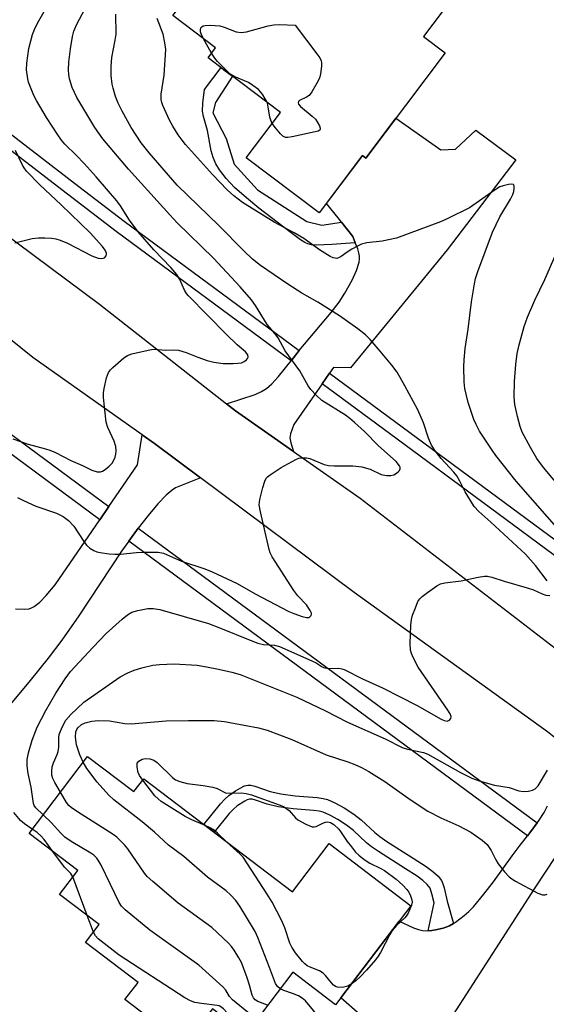
# Model space of a CAD drawing. Units: inches. Extents: x 1249764 to 1255763, y 505455 to 509455.
# Drawn here: x 1251704 to 1251840, y 507886 to 508140 of the extents above; entities that cross this region are included whole.
import ezdxf

# ---------------------------------------------------------------- set-up
doc = ezdxf.new("R2010")
doc.units = ezdxf.units.IN
doc.header["$MEASUREMENT"] = 0
for name, color, linetype in [('BLDG-Footprint', 5, 'Continuous'), ('TRANS-Driveway', 251, 'Continuous'), ('TRANS-Non Street Sidewalk', 7, 'Continuous'), ('TRANS-Road', 130, 'Continuous'), ('TRANS-Street Sidewalk', 7, 'Continuous'), ('Undefined', 1, 'Continuous')]:
    doc.layers.add(name, color=color, linetype=linetype)

msp = doc.modelspace()

# ---------------------------------------------------------------- linework, layer by layer
at = {"layer": 'BLDG-Footprint'}
for points, elevation in [([(1251748.26, 508174.41), (1251761.63, 508164.33), (1251764.77, 508168.5), (1251773.95, 508161.58), (1251778.85, 508168.08), (1251792.58, 508157.73), (1251795.07, 508161.04), (1251815.79, 508145.42), (1251808.55, 508135.82), (1251814.17, 508131.58), (1251793.69, 508104.43), (1251792.83, 508105.08), (1251781.69, 508090.3), (1251762.85, 508104.5), (1251771.67, 508116.2), (1251761.46, 508123.89), (1251757.08, 508127.19), (1251752.99, 508130.28), (1251754.93, 508132.86), (1251743.92, 508141.17), (1251744.9, 508142.47), (1251731.69, 508152.44)], 364.27), ([(1251721.92, 507950.1), (1251733.88, 507941.01), (1251736.39, 507944.31), (1251774.76, 507915.12), (1251784.24, 507927.59), (1251805.32, 507911.55), (1251785.89, 507886.01), (1251774.84, 507894.41), (1251762.7, 507878.46), (1251754.14, 507884.98), (1251746.99, 507875.58), (1251731.54, 507887.33), (1251734.94, 507891.8), (1251721.38, 507902.11), (1251724.88, 507906.71), (1251714.68, 507914.48), (1251719.39, 507920.67), (1251706.81, 507930.23)], 364.73)]:
    msp.add_lwpolyline(points, close=True, dxfattribs=dict(at, elevation=elevation))
at = {"layer": 'TRANS-Driveway'}
msp.add_lwpolyline([(1251784.35, 508048.97), (1251782.42, 508046.21), (1251775.08, 508035.69), (1251774.26, 508033.29), (1251774.09, 508032.23), (1251774.32, 508031.01), (1251775.04, 508028.74), (1251760.1, 508039.19), (1251757.72, 508041.06), (1251765.13, 508043.45), (1251766.81, 508044.17), (1251768.07, 508044.95), (1251769.41, 508046.17), (1251771.12, 508048.04), (1251774.39, 508052.14), (1251776.5, 508054.78), (1251784.79, 508064.57), (1251786.85, 508067.29), (1251788.29, 508069.55), (1251790.14, 508072.91), (1251791.31, 508075.46), (1251791.96, 508077.57), (1251792.08, 508078.42), (1251792.07, 508079.1), (1251791.91, 508079.96), (1251791.59, 508081.02), (1251790.97, 508082.59), (1251790.34, 508084.16), (1251787.4, 508087.88), (1251786.53, 508088.98), (1251783.54, 508092.75), (1251792.83, 508105.08), (1251793.69, 508104.43), (1251801.47, 508114.75), (1251813.02, 508106.54), (1251816.82, 508106.71), (1251822.06, 508111.66), (1251832.36, 508103.94), (1251814.65, 508080.78), (1251789.75, 508050.36), (1251785.33, 508050.37)], close=True, dxfattribs=at)
for points in [[(1251703.28, 507988.19), (1251705.54, 507988.07), (1251706.85, 507988.18), (1251707.42, 507988.37), (1251708.1, 507988.72), (1251709.59, 507989.89), (1251711.22, 507991.59), (1251713.51, 507994.34), (1251725.07, 508011.13), (1251727.43, 508014.54), (1251734.81, 508025.26), (1251736.02, 508033.04), (1251739.16, 508030.83), (1251751.07, 508021.94), (1251745.87, 508019.91), (1251744.61, 508019.32), (1251743.74, 508018.79), (1251742.19, 508017.45), (1251740.07, 508015.23), (1251737.5, 508012.22), (1251734.95, 508008.98), (1251732.55, 508005.6), (1251730.7, 508002.99), (1251719.69, 507986.36), (1251715.27, 507980.04), (1251711.71, 507975.41), (1251707.11, 507969.68), (1251702.02, 507963.54)], [(1251792.14, 507883.51), (1251787.24, 507887.78), (1251802.27, 507907.54), (1251806, 507905.83), (1251807.25, 507905.39), (1251808.29, 507905.14), (1251809.78, 507905.09), (1251810.73, 507905.2), (1251811.67, 507905.32), (1251813.68, 507905.77), (1251814.6, 507906.09), (1251815.29, 507906.34), (1251816.33, 507906.98), (1251816.81, 507907.28), (1251819.04, 507909.04), (1251820.23, 507910.1), (1251821.43, 507911.31), (1251824.17, 507914.52), (1251826.61, 507917.73), (1251831.41, 507924.46), (1251833.22, 507926.87), (1251835.39, 507929.61), (1251836.28, 507930.74), (1251837.89, 507932.92), (1251838.22, 507933.37), (1251839.67, 507935.6), (1251840.54, 507937.32)], [(1251842.62, 507924.26), (1251837.26, 507916.14), (1251803.61, 507863.87)]]:
    msp.add_lwpolyline(points, dxfattribs=at)
at = {"layer": 'TRANS-Non Street Sidewalk'}
for points in [[(1251787.4, 508087.88), (1251790.34, 508084.16), (1251790.97, 508082.59), (1251784.95, 508082.17), (1251780.95, 508081.97), (1251779.68, 508082.05), (1251778.73, 508082.27), (1251777.95, 508082.63), (1251776.87, 508083.31), (1251774.1, 508085.44), (1251766.12, 508091.53), (1251762.87, 508094.14), (1251759.83, 508096.86), (1251757.7, 508099.17), (1251755.97, 508101.41), (1251755.01, 508102.95), (1251754.35, 508104.54), (1251753.8, 508106.29), (1251752.86, 508111.56), (1251751.85, 508115.17), (1251751.58, 508116.57), (1251751.61, 508118.62), (1251752.04, 508122.1), (1251756.34, 508127.76), (1251757.08, 508127.19), (1251759.27, 508125.54), (1251754.87, 508118.74), (1251754.26, 508116.06), (1251757.68, 508109.51), (1251759.72, 508102.86), (1251765.72, 508096.21), (1251778.44, 508088.05), (1251782.3, 508087.15)], [(1251816.33, 507906.98), (1251815.29, 507906.34), (1251814.6, 507906.09), (1251813.68, 507905.77), (1251811.67, 507905.32), (1251810.73, 507905.2), (1251809.78, 507905.09), (1251811.31, 507912.33), (1251810.76, 507914.67), (1251810.25, 507916.08), (1251809.55, 507917.03), (1251808.41, 507918.07), (1251806.91, 507919.15), (1251803.94, 507921.05), (1251796.98, 507925.51), (1251795.19, 507926.76), (1251793.9, 507927.78), (1251790.48, 507931), (1251788.72, 507932.35), (1251786.48, 507933.81), (1251784.4, 507934.94), (1251782.66, 507935.67), (1251781.64, 507935.92), (1251780.23, 507936.13), (1251774.95, 507936.56), (1251771.08, 507937.11), (1251768.23, 507937.75), (1251765.22, 507938.83), (1251764.39, 507939.02), (1251763.69, 507939.05), (1251763.12, 507938.88), (1251762.47, 507938.57), (1251760.53, 507937.29), (1251759.52, 507936.45), (1251758.45, 507935.35), (1251754.55, 507930.5), (1251751.86, 507932.55), (1251756.21, 507937.89), (1251757.33, 507939.07), (1251758.38, 507939.96), (1251760.06, 507941.16), (1251761.3, 507941.93), (1251762.4, 507942.46), (1251763.27, 507942.68), (1251764.06, 507942.64), (1251765.07, 507942.41), (1251768.99, 507941.05), (1251771.76, 507940.44), (1251775.44, 507939.91), (1251781.14, 507939.44), (1251782.67, 507939.21), (1251783.77, 507938.94), (1251785.71, 507938.14), (1251788.13, 507936.82), (1251790.59, 507935.22), (1251792.52, 507933.71), (1251796.01, 507930.44), (1251797.31, 507929.42), (1251799.1, 507928.17), (1251805.93, 507923.79), (1251809.23, 507921.65), (1251810.98, 507920.39), (1251812.35, 507919.18), (1251813.2, 507918.06), (1251813.58, 507917.18), (1251813.92, 507916.14), (1251814.7, 507912.77)]]:
    msp.add_lwpolyline(points, close=True, dxfattribs=at)
at = {"layer": 'TRANS-Road'}
for points in [[(1251565.01, 508240.91), (1251586.88, 508207.34), (1251609.91, 508175.39), (1251623.75, 508158.22), (1251638.1, 508140.48), (1251643.98, 508133.41), (1251648.01, 508128.55), (1251659.76, 508117.43), (1251663.34, 508114.04), (1251676.95, 508101.32), (1251678.5, 508099.86), (1251682.58, 508097.1), (1251683.13, 508096.73), (1251699.25, 508085.8), (1251725.01, 508066.74), (1251757.72, 508041.06), (1251760.1, 508039.19), (1251775.04, 508028.74), (1251792.21, 508016.73), (1251848.17, 507973.74)], [(1251936.18, 507886.05), (1251906.34, 507906.4), (1251874.35, 507931.08), (1251863.65, 507939.09), (1251841.89, 507955.38), (1251840.55, 507956.39), (1251790.66, 507992.4), (1251751.07, 508021.94), (1251739.16, 508030.83), (1251736.02, 508033.04), (1251707.76, 508052.96), (1251669.71, 508083.6), (1251669.61, 508083.68), (1251663.93, 508088.56), (1251651.21, 508099.51), (1251650.14, 508100.43), (1251634.73, 508114.34), (1251633.58, 508115.62), (1251616.49, 508134.66), (1251592.53, 508163.59), (1251567.71, 508198.55)]]:
    msp.add_lwpolyline(points, dxfattribs=at)
at = {"layer": 'TRANS-Street Sidewalk'}
for points in [[(1251776.5, 508054.78), (1251774.39, 508052.14), (1251729.31, 508085.46), (1251714.15, 508097.1), (1251694.14, 508112.45), (1251693.37, 508113.14), (1251685.54, 508103.14), (1251686.46, 508102.28), (1251683.13, 508096.73), (1251682.58, 508097.1), (1251678.5, 508099.86), (1251676.95, 508101.32), (1251681.38, 508105.54), (1251682.97, 508105.41), (1251690.74, 508115.47), (1251676.13, 508128.45), (1251669.84, 508134.03), (1251668.59, 508135.2), (1251670, 508136.61), (1251671.02, 508137.54), (1251672.11, 508136.52), (1251696.29, 508115.05), (1251719.68, 508097.1), (1251731.33, 508088.15)], [(1251669.71, 508083.6), (1251664.67, 508078.83), (1251663.63, 508079.57), (1251655.28, 508069.2), (1251657.08, 508067.59), (1251694.32, 508039.01), (1251727.43, 508014.54), (1251725.07, 508011.13), (1251691.82, 508035.7), (1251654.44, 508064.39), (1251649.58, 508068.71), (1251660.63, 508081.53), (1251660.45, 508083.79), (1251663.93, 508088.56), (1251669.61, 508083.68)], [(1251892.35, 507969.17), (1251890.18, 507966.58), (1251801.82, 508031.88), (1251782.42, 508046.21), (1251784.35, 508048.97), (1251850.13, 508000.37)], [(1251837.89, 507932.92), (1251836.28, 507930.74), (1251835.39, 507929.61), (1251732.55, 508005.6), (1251734.95, 508008.98)]]:
    msp.add_lwpolyline(points, close=True, dxfattribs=at)
at = {"layer": 'Undefined'}
for p, q in [((1251753.9, 508131.49, 366), (1251751.83, 508135.2, 366)), ((1251721.8, 507909.06, 360), (1251718.11, 507918.99, 360)), ((1251723.4, 507904.76, 360), (1251721.8, 507909.06, 360))]:
    msp.add_line(p, q, dxfattribs=at)
for points, elevation in [([(1251703.79, 508016.89), (1251705.34, 508016.06), (1251708.55, 508014.65), (1251713.88, 508012.81), (1251715.65, 508011.99), (1251716.96, 508010.9), (1251718.34, 508009.45), (1251720.95, 508005.54), (1251721.67, 508004.61), (1251722.53, 508003.83), (1251723.5, 508003.19), (1251724.3, 508002.88), (1251725.16, 508002.7), (1251727.49, 508002.35), (1251728.95, 508002.22), (1251730.37, 508002.28), (1251734.57, 508002.68), (1251736.29, 508002.77), (1251740.11, 508002.75), (1251741.51, 508002.49), (1251746.11, 508000.48), (1251752.19, 507998.44), (1251754.04, 507997.68), (1251760.51, 507994.67), (1251765.15, 507992.05), (1251773.86, 507987.5), (1251775.09, 507986.97), (1251777.29, 507986.17), (1251778.36, 507985.89), (1251779.04, 507985.95), (1251779.37, 507986.14), (1251779.61, 507986.42), (1251779.68, 507986.79), (1251779.64, 507987.02), (1251779.33, 507987.74), (1251778.35, 507989.2), (1251776.16, 507991.54), (1251775.12, 507992.92), (1251769.55, 508001.59), (1251769.01, 508002.59), (1251768.73, 508003.42), (1251766.5, 508013.2), (1251766.21, 508014.94), (1251766.35, 508016.35), (1251767.13, 508019.44), (1251767.62, 508021.09), (1251767.99, 508021.82), (1251768.35, 508022.22), (1251769, 508022.74), (1251771.89, 508024.61), (1251775.67, 508026.67), (1251776.45, 508026.99), (1251777.26, 508027.14), (1251778.38, 508027.11), (1251779.21, 508026.94), (1251782.98, 508025.41), (1251784.09, 508025.12), (1251785.56, 508025.03), (1251790.3, 508025.04), (1251792.69, 508024.78), (1251794.83, 508024.17), (1251797.69, 508022.84), (1251799.05, 508022.57), (1251800.14, 508022.54), (1251800.92, 508022.72), (1251801.39, 508022.98), (1251802.03, 508023.48), (1251802.35, 508023.85), (1251802.54, 508024.26), (1251802.52, 508024.66), (1251802.35, 508025.08), (1251801.55, 508026.14), (1251796.95, 508030.16), (1251793.33, 508033.91), (1251790.81, 508036.23), (1251789.57, 508037.27), (1251788.45, 508038.09), (1251782.38, 508041.92), (1251780.87, 508043.26), (1251779.48, 508044.72), (1251778.82, 508045.68), (1251776.67, 508049.58), (1251772.87, 508054.74), (1251771.07, 508058.07), (1251770.25, 508059.17), (1251768.22, 508061.53), (1251765.25, 508066.4), (1251764.22, 508067.82), (1251761.28, 508071.17), (1251754.38, 508078.58), (1251745.05, 508087.74), (1251743.1, 508089.77), (1251732.44, 508101.57), (1251725.86, 508109.37), (1251723.81, 508112.29), (1251719.16, 508120.08), (1251717.95, 508122.65), (1251717.28, 508124.85), (1251717.09, 508125.99), (1251717, 508127.15), (1251717.08, 508129.18), (1251717.48, 508132.63), (1251718.05, 508135.78), (1251718.4, 508137.17), (1251719.16, 508138.96), (1251723.98, 508148.08)], 360), ([(1251702.64, 508032.01), (1251706.54, 508030.61), (1251711.06, 508029.45), (1251712.14, 508029.11), (1251713.65, 508028.45), (1251717.59, 508026.45), (1251720.62, 508025.09), (1251723.04, 508023.91), (1251724.38, 508023.48), (1251725.2, 508023.48), (1251725.73, 508023.64), (1251726.43, 508024.05), (1251727.5, 508024.95), (1251728.26, 508025.76), (1251728.68, 508026.48), (1251728.99, 508027.26), (1251729.21, 508028.07), (1251729.32, 508028.89), (1251729.17, 508030.01), (1251728.75, 508031.39), (1251727.11, 508034.91), (1251726.69, 508036.27), (1251726, 508042.69), (1251725.98, 508043.85), (1251726.15, 508044.98), (1251726.81, 508047.78), (1251727.31, 508049.08), (1251727.83, 508049.76), (1251728.43, 508050.38), (1251731.25, 508052.92), (1251732.22, 508053.52), (1251733.31, 508053.89), (1251737.58, 508054.91), (1251738.44, 508055.07), (1251739.3, 508055.13), (1251741.95, 508054.89), (1251744.2, 508054.99), (1251745.34, 508054.85), (1251747.3, 508054.28), (1251750.34, 508053.04), (1251752.78, 508052.21), (1251754.48, 508051.79), (1251756.85, 508051.43), (1251759.51, 508051.4), (1251760.71, 508051.48), (1251761.58, 508051.64), (1251762.3, 508051.94), (1251762.9, 508052.36), (1251763.19, 508052.71), (1251763.3, 508053.09), (1251763.21, 508053.67), (1251762.62, 508054.45), (1251760.54, 508056.29), (1251757.78, 508058.9), (1251747.95, 508068.85), (1251747.45, 508069.49), (1251746.92, 508070.34), (1251745.69, 508073.14), (1251744.93, 508074.41), (1251743.37, 508076.2), (1251739.03, 508080.74), (1251734.98, 508085.39), (1251732.74, 508088.42), (1251730.43, 508092.11), (1251729.49, 508093.38), (1251724.15, 508099.57), (1251721.01, 508103.02), (1251719.05, 508105.1), (1251716.06, 508108.01), (1251715.18, 508109.01), (1251714.19, 508110.41), (1251711.27, 508114.9), (1251708.74, 508119.25), (1251708.07, 508120.56), (1251707.16, 508122.68), (1251706.66, 508124.03), (1251706.46, 508124.87), (1251706.19, 508127.21), (1251706.25, 508128.94), (1251706.77, 508132.65), (1251707.68, 508136.27), (1251708.21, 508137.63), (1251708.97, 508139.2), (1251712.11, 508144.67)], 358), ([(1251840.49, 507995.35), (1251837.5, 507999.31), (1251834.87, 508002.22), (1251825.97, 508010.48), (1251822.82, 508013.26), (1251821.65, 508014.55), (1251819.32, 508018.29), (1251817.98, 508021.06), (1251817.18, 508022.45), (1251816.41, 508023.42), (1251813.12, 508026.91), (1251811.58, 508028.9), (1251810.63, 508030.35), (1251809.82, 508032.15), (1251808.61, 508036.09), (1251807.09, 508039.49), (1251803.75, 508045.69), (1251801.74, 508049.17), (1251800.39, 508051.04), (1251797.43, 508054.65), (1251794.85, 508057.64), (1251793.63, 508058.8), (1251791.63, 508060.39), (1251786.92, 508063.69), (1251781.27, 508067.23), (1251777.16, 508069.58), (1251773.54, 508071.86), (1251766.51, 508076.73), (1251764.49, 508078.32), (1251762.21, 508080.47), (1251755.81, 508087.01), (1251745.01, 508097.45), (1251737.76, 508105.79), (1251735.69, 508108.39), (1251733.15, 508112.33), (1251730.83, 508116.51), (1251729.8, 508118.57), (1251729.1, 508120.31), (1251728.5, 508122.42), (1251728.28, 508123.52), (1251728.02, 508125.76), (1251727.99, 508128.07), (1251728.14, 508130.39), (1251729.02, 508134.82), (1251729.26, 508136.43), (1251729.19, 508141.56)], 362), ([(1251844.8, 508007.05), (1251832.5, 508021.04), (1251827.21, 508027.74), (1251826.25, 508029.07), (1251823.02, 508034.02), (1251822.13, 508035.66), (1251821.59, 508036.98), (1251820.08, 508041.38), (1251819.23, 508044.98), (1251819.03, 508046.72), (1251818.97, 508050.61), (1251819.05, 508052.39), (1251819.34, 508055.31), (1251820.08, 508060.27), (1251820.93, 508067.32), (1251821.69, 508072.02), (1251821.96, 508073.33), (1251822.58, 508075.18), (1251826.39, 508085.28), (1251828.26, 508089.29), (1251830.99, 508093.82), (1251831.61, 508095.05), (1251831.84, 508095.82), (1251831.96, 508096.6), (1251831.94, 508097.28), (1251831.79, 508097.59), (1251831.23, 508097.73), (1251830.47, 508097.64), (1251829.09, 508097.3), (1251828.3, 508096.97), (1251827.1, 508096.22), (1251820.44, 508091.55), (1251814.87, 508088.82), (1251812.97, 508088), (1251801.58, 508083.78), (1251797.92, 508083.01), (1251793.92, 508082.52), (1251792.55, 508082.2), (1251791.53, 508081.73), (1251790.06, 508080.89), (1251788.86, 508080.14), (1251787.31, 508079.02), (1251786.64, 508078.66), (1251786.19, 508078.55), (1251785.77, 508078.57), (1251785.24, 508078.71), (1251784.46, 508079.08), (1251781.74, 508080.79), (1251777.74, 508083.67), (1251775.21, 508085.14), (1251770.03, 508087.92), (1251761.91, 508093), (1251759.6, 508094.69), (1251757.91, 508096.24), (1251754.13, 508100.15), (1251747.2, 508107.92), (1251746.27, 508109.03), (1251745.24, 508110.43), (1251743.89, 508112.66), (1251743.08, 508114.22), (1251741.35, 508117.95), (1251741.05, 508118.77), (1251740.89, 508119.56), (1251740.9, 508120.95), (1251741.64, 508125.78), (1251742.06, 508132.44), (1251741.88, 508134.14), (1251741.37, 508136.37), (1251739.9, 508140.47)], 364), ([(1251751.83, 508135.2), (1251751.22, 508136.5), (1251751.06, 508137.03), (1251751, 508137.54), (1251751.12, 508137.99), (1251751.38, 508138.29), (1251751.74, 508138.52), (1251752.21, 508138.66), (1251753.66, 508138.72), (1251756.04, 508138.51), (1251757.18, 508138.19), (1251760.2, 508137.01), (1251761.49, 508136.81), (1251762.87, 508136.99), (1251768.5, 508138.51), (1251770, 508138.82), (1251771.42, 508138.86), (1251775.42, 508138.68), (1251781.31, 508131.01), (1251781.79, 508130.3), (1251782.15, 508129.54), (1251782.25, 508129), (1251782.25, 508128.14), (1251782.03, 508126.12), (1251781.7, 508125.02), (1251781.05, 508123.74), (1251779.75, 508121.48), (1251779.07, 508120.59), (1251778.39, 508120.1), (1251776.61, 508119.29), (1251776.29, 508119), (1251776.21, 508118.7), (1251776.36, 508118.33), (1251776.87, 508117.76), (1251779.82, 508115.27), (1251780.67, 508114.43), (1251781.17, 508113.74), (1251781.7, 508112.78), (1251781.94, 508112.12), (1251781.92, 508111.76), (1251781.81, 508111.62), (1251781.43, 508111.4), (1251780.64, 508111.17), (1251774.7, 508109.93), (1251773.55, 508109.76), (1251773.01, 508109.77), (1251772.31, 508110.08), (1251771.7, 508110.64), (1251770.38, 508112.2), (1251769.54, 508113.37)], 366), ([(1251768.21, 508118.81), (1251767.75, 508119.74), (1251767.12, 508120.74), (1251766.59, 508121.45), (1251765.98, 508122.08), (1251764.57, 508123.18), (1251763.44, 508123.88), (1251759.74, 508125.48), (1251758.72, 508126.11), (1251757.63, 508127.08), (1251755.39, 508129.33), (1251754.73, 508130.17), (1251753.9, 508131.49)], 366), ([(1251769.54, 508113.37), (1251769.18, 508114.17), (1251768.94, 508115.02), (1251768.39, 508118.16), (1251768.21, 508118.81)], 366), ([(1251703.18, 508082.57), (1251707.63, 508083.66), (1251709.28, 508083.88), (1251710.9, 508083.88), (1251712.58, 508083.74), (1251713.7, 508083.57), (1251714.81, 508083.25), (1251716.71, 508082.45), (1251723.01, 508079.21), (1251724.6, 508078.63), (1251725.6, 508078.49), (1251726.24, 508078.68), (1251726.68, 508079.21), (1251726.78, 508079.66), (1251726.76, 508079.89), (1251726.45, 508080.63), (1251725.79, 508081.59), (1251722.56, 508085.18), (1251715.13, 508092.35), (1251709.57, 508097.49), (1251706.18, 508101.04), (1251705.53, 508101.87), (1251705.08, 508102.61), (1251703.34, 508106.39)], 356), ([(1251846.22, 508016.65), (1251839.52, 508024.61), (1251837.8, 508026.9), (1251836.18, 508029.74), (1251834.06, 508033.76), (1251833.51, 508035.18), (1251832.78, 508037.75), (1251832.16, 508040.83), (1251831.98, 508042.81), (1251832.01, 508046.8), (1251832.41, 508051.17), (1251832.75, 508054), (1251833.22, 508056.24), (1251834.5, 508061.01), (1251835.36, 508063.4), (1251837.31, 508067.73), (1251839.89, 508073.1), (1251842.81, 508079.85)], 366), ([(1251710.41, 507934.97), (1251708.52, 507936.83), (1251708.13, 507937.42), (1251707.95, 507937.9), (1251707.33, 507942.16), (1251706.58, 507945.7), (1251706.36, 507947.63), (1251706.36, 507949.31), (1251706.66, 507951.02), (1251707.61, 507954.26), (1251708.87, 507957.64), (1251711.13, 507961.9), (1251713.74, 507966.37), (1251716.13, 507970.08), (1251717.49, 507971.96), (1251723.35, 507978.29), (1251726.7, 507981.76), (1251730.79, 507985.52), (1251732.17, 507986.61), (1251733.31, 507987.25), (1251734.89, 507987.76), (1251737.47, 507988.21), (1251738.86, 507988.2), (1251740.53, 507987.98), (1251753.08, 507984.39), (1251755.81, 507983.36), (1251764.29, 507979.9), (1251765.86, 507979.33), (1251767.31, 507978.99), (1251770.16, 507978.77), (1251771.39, 507978.44), (1251779.8, 507974.74), (1251780.86, 507974.19), (1251782.42, 507973.23), (1251783.08, 507972.94), (1251784.1, 507972.77), (1251786.71, 507972.84), (1251787.5, 507972.7), (1251788.13, 507972.47), (1251792.85, 507970.07), (1251798, 507967.81), (1251806.93, 507963.19), (1251813.15, 507959.68), (1251813.94, 507959.34), (1251814.68, 507959.21), (1251815.26, 507959.4), (1251815.63, 507959.83), (1251815.67, 507960.39), (1251815.43, 507961.03), (1251814.84, 507962), (1251807.19, 507973.06), (1251805.89, 507975.61), (1251805.45, 507976.65), (1251805.22, 507977.46), (1251805.14, 507979.21), (1251805.33, 507983.95), (1251805.46, 507985.42), (1251805.75, 507986.54), (1251806.47, 507988.43), (1251807.15, 507990.02), (1251807.59, 507990.73), (1251808.19, 507991.33), (1251809.58, 507992.38), (1251811.97, 507994.05), (1251812.98, 507994.59), (1251814.06, 507994.84), (1251818.31, 507995.35), (1251822.64, 507996.35), (1251824.29, 507996.6), (1251825.11, 507996.54), (1251826.2, 507996.28), (1251829.38, 507995.28), (1251835.31, 507993.58), (1251836.97, 507993.01), (1251839.18, 507992.01), (1251840.11, 507991.69), (1251841.17, 507991.6)], 362), ([(1251714.89, 507940.86), (1251713.43, 507943.32), (1251712.91, 507944.34), (1251712.65, 507945.26), (1251712.65, 507946.29), (1251712.81, 507947.37), (1251713.1, 507948.43), (1251714.1, 507950.6), (1251714.34, 507951.34), (1251714.46, 507952.45), (1251714.45, 507954.95), (1251714.58, 507955.76), (1251715.32, 507957.64), (1251716.29, 507959.41), (1251717.61, 507960.92), (1251720.95, 507964.06), (1251730.29, 507970.6), (1251732.32, 507971.66), (1251733.89, 507972.33), (1251735.89, 507972.91), (1251738.78, 507973.58), (1251740.5, 507973.76), (1251744.27, 507973.98), (1251750.14, 507973.6), (1251752.58, 507973.23), (1251755.72, 507972.59), (1251759.11, 507971.83), (1251761.25, 507971.21), (1251775.85, 507965.38), (1251783.25, 507961.87), (1251788.97, 507958.9), (1251798.7, 507954.59), (1251803.1, 507952.42), (1251804.46, 507951.95), (1251808.54, 507951.05), (1251809.73, 507950.62), (1251818.1, 507945.89), (1251821.04, 507944.49), (1251822.97, 507943.81), (1251826.86, 507942.66), (1251830.66, 507942.02), (1251833.13, 507941.23), (1251834.25, 507941.04), (1251835.64, 507941.11), (1251836.72, 507941.34), (1251837.4, 507941.69), (1251838.12, 507942.46), (1251840.52, 507946.57)], 364), ([(1251720.75, 507948.56), (1251719.92, 507950.46), (1251719.08, 507953.03), (1251718.79, 507955.07), (1251718.85, 507956.38), (1251719.1, 507957.06), (1251719.37, 507957.47), (1251720.31, 507958.29), (1251721.28, 507958.76), (1251723, 507959.2), (1251724.73, 507959.34), (1251727.59, 507959.26), (1251731.48, 507958.61), (1251733.16, 507958.47), (1251742.19, 507959.25), (1251747.96, 507959.33), (1251754.54, 507959.31), (1251757.19, 507959.07), (1251758.64, 507958.85), (1251765.99, 507957.45), (1251768.21, 507956.89), (1251774.63, 507954.41), (1251783.49, 507950.53), (1251789.07, 507948.66), (1251790.89, 507947.96), (1251792.55, 507947.21), (1251794.44, 507946.16), (1251798.61, 507943.58), (1251805.14, 507938.96), (1251809.72, 507935.92), (1251813.02, 507934.27), (1251817.71, 507932.18), (1251820.81, 507930.53), (1251823.68, 507928.47), (1251824.97, 507927.32), (1251826.06, 507925.79), (1251827.24, 507923.41), (1251827.85, 507922.41), (1251829.47, 507920.32), (1251830.65, 507919.03), (1251831.32, 507918.5), (1251832.3, 507917.88), (1251838.08, 507914.77), (1251839.31, 507914.36), (1251839.99, 507914.38), (1251840.5, 507914.53)], 366), ([(1251771.59, 507890.14), (1251770.89, 507890.71), (1251770.38, 507891.53), (1251768.88, 507895.62), (1251765.87, 507903.33), (1251765.16, 507904.95), (1251761.2, 507911.48), (1251760.18, 507912.91), (1251758.75, 507914.41), (1251757.66, 507915.41), (1251752.81, 507918.95), (1251746.73, 507924.3), (1251742.8, 507927.19), (1251739.17, 507930.58), (1251736.03, 507933.24), (1251728.67, 507938.85), (1251727.4, 507940.11), (1251724.35, 507943.4), (1251721.74, 507946.99), (1251720.75, 507948.56)], 366), ([(1251736.14, 507943.98), (1251735.34, 507945.12), (1251734.97, 507945.91), (1251734.69, 507947.27), (1251734.73, 507948.31), (1251735.11, 507948.89), (1251736.01, 507949.41), (1251736.82, 507949.58), (1251737.93, 507949.47), (1251738.96, 507949.08), (1251739.89, 507948.48), (1251743.78, 507944.67), (1251744.63, 507944.08), (1251745.68, 507943.62), (1251747.64, 507943.07), (1251751.72, 507942.61), (1251754.25, 507942.17), (1251755.36, 507941.76), (1251757.63, 507940.59), (1251761.68, 507940.67), (1251762.84, 507940.53), (1251764.23, 507940.14), (1251771.36, 507937.58), (1251772.43, 507937.12), (1251773.31, 507936.59), (1251773.9, 507936.1), (1251775.53, 507934.27), (1251776.16, 507933.73), (1251778.23, 507932.57), (1251779.83, 507931.92), (1251780.36, 507931.88), (1251780.85, 507931.99), (1251782.56, 507932.88), (1251783.32, 507933.16), (1251783.83, 507933.2), (1251784.58, 507933.05), (1251785.48, 507932.48), (1251786.69, 507931.32), (1251787.36, 507930.45), (1251788.91, 507928.13), (1251789.96, 507926.75), (1251791.06, 507925.41), (1251791.89, 507924.6), (1251793.28, 507923.52), (1251794.72, 507922.53), (1251797.56, 507921.2), (1251798.55, 507920.63), (1251801.53, 507918.45), (1251803.28, 507916.87), (1251804.31, 507915.79), (1251804.8, 507915.08), (1251805.26, 507914.08), (1251805.56, 507913.04), (1251805.61, 507912.52), (1251805.47, 507911.72), (1251804.59, 507909.62), (1251804.14, 507908.89), (1251803.77, 507908.46), (1251801.63, 507906.49), (1251800.53, 507905.18), (1251799.92, 507904.17), (1251797.47, 507899.51), (1251796.88, 507898.53), (1251796.19, 507897.61), (1251793.89, 507894.97), (1251792.32, 507893.33), (1251791.09, 507892.18), (1251789.9, 507891.29)], 368), ([(1251752.23, 507932.27), (1251748.83, 507933.72), (1251747.09, 507934.57), (1251740.93, 507938.44), (1251740.09, 507939.11), (1251739.3, 507939.92), (1251736.14, 507943.98)], 368), ([(1251768.36, 507885.9), (1251765.81, 507886.86), (1251765.16, 507887.29), (1251764.75, 507887.78), (1251764.41, 507888.53), (1251763.7, 507891.04), (1251763.04, 507893), (1251761.63, 507896.88), (1251760.95, 507898.14), (1251759.72, 507900.08), (1251759.07, 507901.01), (1251758.3, 507901.88), (1251754, 507905.91), (1251745.3, 507912.19), (1251738.75, 507917.77), (1251737.32, 507919.13), (1251736.56, 507919.97), (1251732.31, 507926.2), (1251731.42, 507927.31), (1251730.26, 507928.49), (1251729.43, 507929.22), (1251728.48, 507929.91), (1251719.3, 507935.77), (1251717.65, 507936.91), (1251717.1, 507937.42), (1251716.5, 507938.18), (1251714.89, 507940.86)], 364), ([(1251707.65, 507931.34), (1251705.66, 507932.65), (1251704.56, 507933.58), (1251702.84, 507935.59)], 360), ([(1251765.74, 507882.45), (1251763.47, 507883.89), (1251759.32, 507887.28), (1251758.55, 507888.13), (1251757.55, 507889.75), (1251756.81, 507890.61), (1251750.58, 507896.23), (1251738.01, 507905.24), (1251731.61, 507910.49), (1251730.7, 507911.48), (1251730.07, 507912.42), (1251725.4, 507922.05), (1251724.83, 507923.09), (1251724.32, 507923.8), (1251723.49, 507924.64), (1251722.77, 507925.15), (1251717.66, 507928.15), (1251716.02, 507929.29), (1251715, 507930.26), (1251712.49, 507932.99), (1251710.41, 507934.97)], 362), ([(1251757.78, 507928.04), (1251755.41, 507930.25), (1251754.29, 507931.19), (1251753.56, 507931.65), (1251752.23, 507932.27)], 368), ([(1251712.95, 507925.56), (1251710.7, 507928.64), (1251709.95, 507929.53), (1251708.94, 507930.45), (1251707.65, 507931.34)], 360), ([(1251789.9, 507891.29), (1251789.06, 507890.82), (1251788.03, 507890.54), (1251786.73, 507890.46), (1251786.02, 507890.66), (1251785.39, 507891.11), (1251784.81, 507891.67), (1251783.25, 507893.59), (1251782.69, 507894.17), (1251781.73, 507894.73), (1251779.35, 507895.69), (1251778.59, 507896.07), (1251777.94, 507896.59), (1251777.35, 507897.21), (1251775.55, 507899.44), (1251774.58, 507900.85), (1251774.11, 507901.93), (1251772.79, 507905.82), (1251771.95, 507907.86), (1251769.51, 507912.5), (1251768.28, 507914.53), (1251762.06, 507924.06), (1251761.3, 507924.89), (1251757.78, 507928.04)], 368), ([(1251718.11, 507918.99), (1251717.57, 507919.91), (1251715.97, 507921.52), (1251712.95, 507925.56)], 360), ([(1251761.84, 507879.12), (1251760.92, 507880.16), (1251757.89, 507883.95), (1251756.94, 507884.95), (1251756.32, 507885.46), (1251755.82, 507885.72), (1251755.3, 507885.86), (1251751.32, 507886.3), (1251749.62, 507886.57), (1251748.44, 507887.01), (1251747.03, 507887.76), (1251730.03, 507898.84), (1251724.64, 507903.06), (1251723.93, 507903.8), (1251723.4, 507904.76)], 360), ([(1251786.84, 507876.54), (1251778.13, 507887.05), (1251777.28, 507887.75), (1251776.32, 507888.29), (1251774.75, 507888.93), (1251772.5, 507889.71), (1251771.59, 507890.14)], 366)]:
    msp.add_lwpolyline(points, dxfattribs=dict(at, elevation=elevation))

doc.saveas('drawing.dxf')
